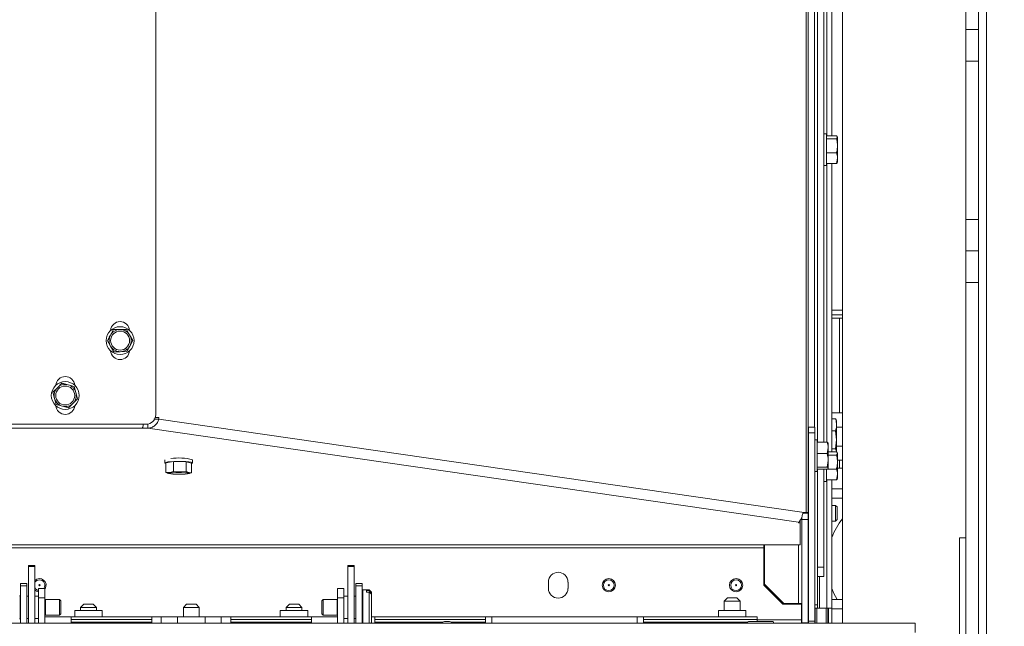
# Paper-space layout 'boven en zijaanzicht' of a CAD drawing. Units: millimetres. Extents: x 425 to 4074, y 131 to 5783.
# Drawn here: x 2442 to 2857, y 3994 to 4250 of the extents above; entities that cross this region are included whole.
import ezdxf

# ---------------------------------------------------------------- set-up
doc = ezdxf.new("R2010")
doc.units = ezdxf.units.MM
doc.layers.add('MATEN', color=7, linetype='Continuous')
doc.styles.add('SLDTEXTSTYLE4', font='TXT', dxfattribs={"width": 0.75})
doc.dimstyles.new('SLDDIMSTYLE4', dxfattribs={"dimtxt": 60, "dimasz": 40, "dimexe": 0, "dimexo": 0.0625, "dimgap": 15, "dimtad": 1, "dimdec": 0, "dimlfac": 0.75, "dimrnd": 1e-09, "dimzin": 12, "dimdsep": 46, "dimtxsty": 'SLDTEXTSTYLE4', "dimsah": 1, "dimcen": 0.09, "dimadec": 0, "dimazin": 3, "dimtfac": 1, "dimtofl": 0, "dimtmove": 0, "dimatfit": 3, "dimfxl": 0, "dimfrac": 2, "dimtolj": 1, "dimtzin": 12, "dimarcsym": 0})
doc.dimstyles.new('SLDDIMSTYLE5', dxfattribs={"dimtxt": 60, "dimasz": 40, "dimexe": 0, "dimexo": 0.0625, "dimgap": 15, "dimtad": 1, "dimdec": 0, "dimlfac": 0.75, "dimrnd": 1e-09, "dimzin": 12, "dimdsep": 46, "dimtxsty": 'SLDTEXTSTYLE4', "dimsah": 1, "dimcen": 0.09, "dimadec": 0, "dimazin": 3, "dimtfac": 1, "dimtmove": 0, "dimatfit": 0, "dimfxl": 0, "dimfrac": 2, "dimtolj": 1, "dimtzin": 12, "dimarcsym": 0})

# ---------------------------------------------------------------- blocks, each defined once
blk = doc.blocks.new('_D_31')
at = {"layer": 'MATEN', "ltscale": 20}
for p, q in [((3051.83, 3919.29), (3051.83, 4039.29)), ((2860.63, 3919.29), (3071.83, 3919.29)), ((3051.83, 3879.29), (3051.83, 3919.29)), ((2905.96, 3879.29), (3071.83, 3879.29)), ((3051.83, 3879.29), (3051.83, 3648.46))]:
    blk.add_line(p, q, dxfattribs=at)
for points in [[(3051.83, 3919.29), (3056.83, 3959.29), (3046.83, 3959.29)], [(3051.83, 3879.29), (3046.83, 3839.29), (3056.83, 3839.29)]]:
    blk.add_solid(points, dxfattribs=at)
at = {"layer": 'MATEN', "ltscale": 20, "insert": (2974.49, 3648.46), "char_height": 60, "attachment_point": 1, "rotation": 90, "style": 'SLDTEXTSTYLE4'}
blk.add_mtext('30', dxfattribs=at)
blk = doc.blocks.new('_D_32')
at = {"layer": 'MATEN', "ltscale": 20}
for p, q in [((2824.76, 4507.83), (3071.83, 4507.83)), ((3051.83, 4507.83), (3051.83, 3919.29)), ((2860.63, 3919.29), (3071.83, 3919.29))]:
    blk.add_line(p, q, dxfattribs=at)
for points in [[(3051.83, 4507.83), (3046.83, 4467.83), (3056.83, 4467.83)], [(3051.83, 3919.29), (3056.83, 3959.29), (3046.83, 3959.29)]]:
    blk.add_solid(points, dxfattribs=at)
at = {"layer": 'MATEN', "ltscale": 20, "insert": (2974.49, 4139.23), "char_height": 60, "attachment_point": 1, "rotation": 90, "style": 'SLDTEXTSTYLE4'}
blk.add_mtext('441', dxfattribs=at)

psp = doc.layouts.new('boven en zijaanzicht')

# ---------------------------------------------------------------- linework, layer by layer
at = {"color": 7, "linetype": 'Continuous', "lineweight": 15, "ltscale": 20}
for p, q in [((2499.1, 4083.17), (2499.1, 4477.83)), ((2774.1, 4432.5), (2774.1, 4042)), ((2849.3, 4391.29), (2849.3, 3916.9)), ((2776.76, 4386.96), (2776.76, 4077.89)), ((2776.76, 4385.63), (2776.76, 4077.89)), ((2778.1, 4386.96), (2778.1, 4071.62)), ((2788.63, 3995.29), (2788.63, 4385.96)), ((2780.76, 4071.62), (2780.76, 4370.96)), ((2784.1, 4322.41), (2784.1, 4200.84)), ((2840.63, 4258.9), (2840.63, 4245.57)), ((2845.96, 4245.57), (2845.96, 4258.9)), ((2840.63, 4245.57), (2845.96, 4245.57)), ((2840.63, 4245.57), (2840.63, 4232.23)), ((2845.96, 4232.23), (2845.96, 4245.57)), ((2840.63, 4232.23), (2845.96, 4232.23)), ((2840.63, 4232.23), (2840.63, 4165.57)), ((2845.96, 4232.23), (2845.96, 4165.57)), ((2781.83, 4201.63), (2780.76, 4201.63)), ((2781.83, 4201.63), (2781.83, 4188.8)), ((2781.83, 4200.84), (2786.02, 4200.84)), ((2781.83, 4199.49), (2786.02, 4199.49)), ((2786.02, 4199.49), (2786.5, 4200.16)), ((2786.5, 4200.16), (2786.5, 4196.55)), ((2786.5, 4196.55), (2786.5, 4191.35)), ((2781.83, 4193.61), (2786.02, 4193.61)), ((2780.76, 4188.29), (2781.83, 4188.29)), ((2781.83, 4189.08), (2786.02, 4189.08)), ((2781.83, 4188.8), (2781.83, 4188.29)), ((2784.1, 4189.08), (2784.1, 4067.5)), ((2786.02, 4189.08), (2786.5, 4191.35)), ((2786.5, 4191.35), (2786.5, 4189.63)), ((2845.96, 4165.57), (2840.63, 4165.57)), ((2840.63, 4165.57), (2840.63, 4152.23)), ((2845.96, 4152.23), (2845.96, 4165.57)), ((2845.96, 4152.23), (2840.63, 4152.23)), ((2840.63, 4152.23), (2840.63, 4138.9)), ((2845.96, 4138.9), (2845.96, 4152.23)), ((2840.63, 4138.9), (2845.96, 4138.9)), ((2840.63, 3925.57), (2840.63, 4138.9)), ((2845.96, 3925.57), (2845.96, 4138.9)), ((2784.1, 4127.29), (2788.63, 4127.29)), ((2784.1, 4125.29), (2788.63, 4125.29)), ((2787.3, 4123.96), (2784.1, 4123.96)), ((2787.3, 4083.96), (2787.3, 4123.96)), ((2788.63, 4123.96), (2787.3, 4123.96)), ((2481.34, 4119.06), (2480.02, 4116.71)), ((2484.03, 4119.1), (2481.34, 4119.06)), ((2486.73, 4119.13), (2484.03, 4119.1)), ((2488.11, 4116.82), (2486.73, 4119.13)), ((2478.71, 4114.35), (2480.09, 4112.04)), ((2489.49, 4114.51), (2488.11, 4116.82)), ((2488.17, 4112.15), (2489.49, 4114.51)), ((2480.09, 4112.04), (2481.47, 4109.73)), ((2481.47, 4109.73), (2484.16, 4109.76)), ((2484.16, 4109.76), (2486.86, 4109.8)), ((2457.64, 4094.57), (2455.75, 4092.66)), ((2455.75, 4092.66), (2456.46, 4090.06)), ((2459.54, 4096.49), (2457.64, 4094.57)), ((2464.75, 4095.12), (2462.14, 4095.81)), ((2465.46, 4092.52), (2464.75, 4095.12)), ((2466.17, 4089.93), (2465.46, 4092.52)), ((2456.46, 4090.06), (2457.17, 4087.46)), ((2464.28, 4088.01), (2466.17, 4089.93)), ((2459.78, 4086.78), (2462.38, 4086.09)), ((2462.38, 4086.09), (2464.28, 4088.01)), ((2498.36, 4081.28), (2500.48, 4081.28)), ((2500.48, 4081.96), (2498.91, 4081.96)), ((2500.48, 4081.28), (2500.48, 4081.96)), ((2500.48, 4081.28), (2772.42, 4042)), ((2784.1, 4083.96), (2787.3, 4083.96)), ((2784.1, 4081.49), (2785.72, 4081.49)), ((2785.89, 4080.96), (2785.72, 4081.49)), ((2786.1, 4080.63), (2785.96, 4080.99)), ((2786.1, 4078.91), (2786.1, 4080.63)), ((2787.3, 4083.96), (2788.63, 4083.96)), ((2192.06, 4079.17), (2495.1, 4079.17)), ((2493.43, 4077.52), (2493.43, 4077.57)), ((2495.78, 4077.52), (2493.43, 4077.52)), ((2495.78, 4079.31), (2495.78, 4077.52)), ((2770.1, 4037.9), (2495.78, 4077.52)), ((2774.23, 4077.89), (2776.9, 4077.89)), ((2774.23, 4075.56), (2774.23, 4077.89)), ((2776.9, 4077.89), (2776.9, 4075.56)), ((2784.1, 4076.33), (2785.72, 4076.33)), ((2785.72, 4076.33), (2786.1, 4072.56)), ((2786.1, 4072.56), (2786.1, 4078.91)), ((2788.63, 4077.96), (2786.1, 4077.96)), ((2776.9, 4075.56), (2774.23, 4075.56)), ((2774.23, 3996.09), (2774.23, 4075.56)), ((2776.9, 3996.09), (2776.9, 4075.56)), ((2777.96, 4072.56), (2776.9, 4072.56)), ((2777.96, 4059.23), (2777.96, 4072.56)), ((2786.1, 4072.56), (2785.72, 4068.8)), ((2786.1, 4067.61), (2786.1, 4072.56)), ((2774.23, 4069.23), (2774.1, 4069.23)), ((2777.96, 4071.62), (2782.15, 4071.62)), ((2782.15, 4066.8), (2782.63, 4069.21)), ((2782.63, 4071.23), (2782.6, 4071.28)), ((2782.63, 4069.21), (2782.63, 4071.22)), ((2782.63, 4069.21), (2782.63, 4063.93)), ((2784.1, 4068.8), (2785.72, 4068.8)), ((2785.72, 4068.8), (2786.1, 4067.61)), ((2786.1, 4069.96), (2788.63, 4069.96)), ((2502.9, 4064.17), (2502.9, 4062.87)), ((2514.63, 4062.87), (2514.63, 4064.17)), ((2777.96, 4066.8), (2782.15, 4066.8)), ((2782.15, 4061.07), (2782.63, 4063.93)), ((2782.63, 4067.5), (2786.02, 4067.5)), ((2782.63, 4066.16), (2786.02, 4066.16)), ((2782.63, 4063.93), (2782.63, 4060.62)), ((2786.02, 4066.16), (2786.5, 4066.83)), ((2786.5, 4066.83), (2786.5, 4063.22)), ((2787.3, 4063.96), (2786.5, 4063.96)), ((2787.3, 4060.63), (2787.3, 4063.96)), ((2788.63, 4063.96), (2787.3, 4063.96)), ((2506.57, 4063.39), (2503.41, 4062.93)), ((2503.41, 4062.93), (2503.41, 4058.81)), ((2506.57, 4059.27), (2504.99, 4058.85)), ((2511.93, 4063.33), (2506.57, 4063.39)), ((2506.57, 4063.39), (2506.57, 4059.27)), ((2509.25, 4059.05), (2506.57, 4059.27)), ((2514.12, 4062.81), (2511.93, 4063.33)), ((2511.93, 4063.33), (2511.93, 4059.21)), ((2514.12, 4062.81), (2514.12, 4058.69)), ((2774.1, 4062.56), (2774.23, 4062.56)), ((2777.96, 4061.07), (2782.15, 4061.07)), ((2777.96, 4060.16), (2782.15, 4060.16)), ((2778.1, 4060.16), (2778.1, 4002.96)), ((2780.76, 4018.96), (2780.76, 4060.16)), ((2781.83, 4060.27), (2781.83, 4055.47)), ((2782.18, 4060.28), (2786.02, 4060.28)), ((2782.6, 4060.5), (2782.63, 4060.56)), ((2786.5, 4063.22), (2786.5, 4058.01)), ((2787.3, 4060.63), (2786.5, 4060.63)), ((2788.63, 4060.63), (2787.3, 4060.63)), ((2504.99, 4058.85), (2503.41, 4058.81)), ((2503.41, 4058.81), (2504.5, 4058.36)), ((2513.03, 4058.76), (2511.93, 4059.21)), ((2512.54, 4058.27), (2514.12, 4058.69)), ((2514.12, 4058.69), (2513.03, 4058.76)), ((2776.9, 4059.23), (2777.96, 4059.23)), ((2781.83, 4055.75), (2786.02, 4055.75)), ((2781.83, 4055.47), (2781.83, 4054.96)), ((2784.1, 4055.75), (2784.1, 4001.63)), ((2786.02, 4055.75), (2786.5, 4058.01)), ((2786.5, 4058.01), (2786.5, 4056.3)), ((2780.76, 4054.96), (2781.83, 4054.96)), ((2788.63, 4051.96), (2784.1, 4051.96)), ((2788.63, 4047.96), (2784.1, 4047.96)), ((2785.7, 4044.96), (2784.1, 4044.96)), ((2786.36, 4044.29), (2785.7, 4044.96)), ((2785.7, 4038.29), (2785.7, 4044.96)), ((2786.36, 4044.29), (2786.36, 4038.96)), ((2770.76, 4037.56), (2770.76, 4038.65)), ((2771.43, 4039.07), (2771.43, 4040.03)), ((2771.43, 4039.07), (2774.1, 4039.07)), ((2771.43, 3995.43), (2771.43, 4039.07)), ((2772.05, 4041.74), (2774.1, 4041.74)), ((2772.42, 4042), (2773.28, 4042)), ((2773.28, 4042), (2774.1, 4042)), ((2774.1, 4041.74), (2774.1, 4042)), ((2774.1, 4039.07), (2774.1, 4041.74)), ((2774.1, 4017.87), (2774.1, 4039.07)), ((2785.7, 4038.29), (2786.36, 4038.96)), ((2770.1, 4037.56), (2770.1, 4037.9)), ((2770.1, 4037.56), (2770.76, 4037.56)), ((2770.76, 4028.38), (2770.76, 4037.56)), ((2784.1, 4038.29), (2785.7, 4038.29)), ((2840.63, 4031.29), (2837.96, 4031.29)), ((2837.96, 3924.63), (2837.96, 4031.29)), ((2770.76, 4028.38), (2755.43, 4028.38)), ((2755.43, 4027.06), (2755.43, 4028.38)), ((2755.43, 4027.06), (2755.43, 4011.29)), ((2755.76, 4011.69), (2755.76, 4028.38)), ((2448.1, 4019.57), (2445.43, 4019.57)), ((2445.43, 4019.19), (2445.43, 4019.57)), ((2448.1, 4019.19), (2445.43, 4019.19)), ((2445.43, 4019.19), (2445.43, 3995.29)), ((2448.1, 4019.19), (2448.1, 4019.57)), ((2448.1, 4019.19), (2448.1, 3995.29)), ((2582.76, 4019.57), (2580.1, 4019.57)), ((2580.1, 4019.19), (2580.1, 4019.57)), ((2582.76, 4019.19), (2580.1, 4019.19)), ((2580.1, 4019.19), (2580.1, 3995.29)), ((2582.76, 4019.19), (2582.76, 4019.57)), ((2582.76, 4019.19), (2582.76, 3995.29)), ((2774.1, 4017.87), (2774.1, 4004.29)), ((2778.1, 4018.96), (2780.76, 4018.96)), ((2780.76, 4018.96), (2780.76, 4014.96)), ((2780.76, 4014.96), (2778.1, 4014.96)), ((2442.1, 4011.96), (2444.76, 4011.96)), ((2442.1, 4011.96), (2442.1, 4011.01)), ((2442.1, 4011.01), (2444.76, 4011.01)), ((2442.1, 4011.01), (2442.1, 3995.29)), ((2444.76, 4011.96), (2444.76, 4011.01)), ((2444.76, 4011.01), (2444.76, 3995.29)), ((2449.76, 4009.96), (2452.43, 4009.96)), ((2449.76, 4005.96), (2449.76, 4009.96)), ((2452.43, 4009.96), (2452.43, 4005.96)), ((2575.76, 4009.96), (2578.43, 4009.96)), ((2575.76, 4005.96), (2575.76, 4009.96)), ((2578.43, 4009.96), (2578.43, 4005.96)), ((2586.1, 4011.96), (2583.43, 4011.96)), ((2583.43, 4011.96), (2583.43, 4011.01)), ((2586.1, 4011.01), (2583.43, 4011.01)), ((2583.43, 4011.01), (2583.43, 3995.29)), ((2586.1, 4011.96), (2586.1, 4011.01)), ((2586.1, 4011.01), (2586.1, 3995.29)), ((2664.63, 4012.63), (2664.63, 4009.96)), ((2672.9, 4009.96), (2672.9, 4012.63)), ((2755.43, 4011.29), (2763.43, 4003.29)), ((2763.83, 4003.63), (2755.76, 4011.69)), ((2442.1, 4006.63), (2442.03, 4006.63)), ((2445.43, 4006.63), (2444.76, 4006.63)), ((2449.76, 4006.63), (2448.1, 4006.63)), ((2452.43, 4005.96), (2449.76, 4005.96)), ((2449.76, 4005.96), (2449.76, 3995.29)), ((2452.43, 4005.96), (2452.43, 3995.29)), ((2452.67, 4005.29), (2452.43, 4005.15)), ((2458.5, 4005.29), (2452.67, 4005.29)), ((2452.67, 4005.04), (2452.67, 4005.29)), ((2459.1, 4004.7), (2458.5, 4005.29)), ((2458.5, 4005.04), (2458.5, 4005.29)), ((2569.69, 4005.29), (2569.1, 4004.7)), ((2575.53, 4005.29), (2569.69, 4005.29)), ((2569.69, 3998.63), (2569.69, 4005.29)), ((2575.76, 4005.15), (2575.53, 4005.29)), ((2575.53, 3998.63), (2575.53, 4005.29)), ((2578.43, 4005.96), (2575.76, 4005.96)), ((2575.76, 3995.29), (2575.76, 4005.96)), ((2580.1, 4006.63), (2578.43, 4006.63)), ((2578.43, 3995.29), (2578.43, 4005.96)), ((2583.43, 4006.63), (2582.76, 4006.63)), ((2586.16, 4006.63), (2586.1, 4006.63)), ((2589.1, 4009.29), (2586.43, 4009.29)), ((2586.43, 4009.29), (2586.43, 3995.29)), ((2587.9, 4008.39), (2587.9, 4009)), ((2589.1, 4009), (2587.9, 4009)), ((2587.9, 4008.39), (2589.1, 4008.39)), ((2590.03, 4008.36), (2589.1, 4009.29)), ((2589.1, 4009.29), (2589.1, 4009)), ((2589.1, 4009), (2590.03, 4008.13)), ((2589.1, 4008.39), (2589.1, 3995.29)), ((2590.03, 4007.52), (2589.1, 4008.39)), ((2590.03, 4008.36), (2590.03, 4008.13)), ((2590.03, 4007.52), (2590.03, 4008.13)), ((2590.03, 4007.52), (2590.03, 3995.56)), ((2740.1, 4005.96), (2738.76, 4004.63)), ((2740.1, 4005.96), (2742.1, 4005.96)), ((2742.1, 4005.96), (2744.1, 4005.96)), ((2745.43, 4004.63), (2744.1, 4005.96)), ((2784.1, 4005.29), (2788.63, 4005.29)), ((2452.67, 3998.63), (2452.67, 4005.04)), ((2458.5, 3998.63), (2458.5, 4005.04)), ((2459.1, 4004.49), (2459.1, 4004.7)), ((2459.1, 3999.22), (2459.1, 4004.49)), ((2468.76, 4003.29), (2467.43, 4001.96)), ((2467.43, 4001.96), (2467.43, 4000.63)), ((2474.1, 4001.96), (2467.43, 4001.96)), ((2468.76, 4003.29), (2472.76, 4003.29)), ((2474.1, 4001.96), (2472.76, 4003.29)), ((2474.1, 4000.63), (2474.1, 4001.96)), ((2512.1, 4003.29), (2510.76, 4001.96)), ((2510.76, 4001.96), (2510.76, 3997.96)), ((2517.43, 4001.96), (2510.76, 4001.96)), ((2512.1, 4003.29), (2516.1, 4003.29)), ((2517.43, 4001.96), (2516.1, 4003.29)), ((2517.43, 3997.96), (2517.43, 4001.96)), ((2555.43, 4003.29), (2554.1, 4001.96)), ((2554.1, 4001.96), (2554.1, 4000.63)), ((2560.76, 4001.96), (2554.1, 4001.96)), ((2555.43, 4003.29), (2559.43, 4003.29)), ((2560.76, 4001.96), (2559.43, 4003.29)), ((2560.76, 4000.63), (2560.76, 4001.96)), ((2569.1, 3999.22), (2569.1, 4004.7)), ((2738.76, 4004.63), (2738.76, 4000.63)), ((2742.1, 4004.63), (2738.76, 4004.63)), ((2745.43, 4004.63), (2742.1, 4004.63)), ((2745.43, 4000.63), (2745.43, 4004.63)), ((2763.43, 4003.29), (2771.3, 4003.29)), ((2770.1, 4003.63), (2763.83, 4003.63)), ((2770.1, 4003.63), (2771.43, 4003.63)), ((2771.3, 4003.29), (2771.3, 3996.63)), ((2774.1, 4001.63), (2774.1, 4004.29)), ((2774.23, 4001.63), (2774.1, 4001.63)), ((2774.1, 3995.43), (2774.1, 4001.63)), ((2778.1, 4001.63), (2776.9, 4001.63)), ((2777.1, 3995.29), (2777.1, 4001.63)), ((2777.76, 4001.63), (2777.76, 3995.29)), ((2778.1, 4002.96), (2778.1, 4001.63)), ((2778.9, 4001.63), (2778.1, 4001.63)), ((2781.96, 4001.63), (2778.9, 4001.63)), ((2781.76, 3995.29), (2781.76, 4001.63)), ((2784.1, 4001.63), (2781.96, 4001.63)), ((2782.43, 4001.63), (2782.43, 3995.29)), ((2782.43, 4001.29), (2782.76, 4001.29)), ((2782.76, 4001.63), (2782.76, 3995.29)), ((2784.1, 4001.63), (2784.1, 3995.29)), ((2784.1, 4001.29), (2788.63, 4001.29)), ((2442.03, 3997.29), (2442.1, 3997.29)), ((2444.76, 3997.29), (2445.43, 3997.29)), ((2448.1, 3997.29), (2449.76, 3997.29)), ((2452.43, 3998.76), (2452.67, 3998.63)), ((2463.43, 3997.96), (2452.43, 3997.96)), ((2452.67, 3998.63), (2458.5, 3998.63)), ((2458.5, 3998.63), (2459.1, 3999.22)), ((2463.43, 3997.96), (2497.43, 3997.96)), ((2463.43, 3997.96), (2463.43, 3996.79)), ((2464.96, 4000.63), (2464.96, 3997.96)), ((2476.56, 4000.63), (2464.96, 4000.63)), ((2476.56, 3997.96), (2476.56, 4000.63)), ((2497.43, 3997.96), (2497.43, 3996.79)), ((2497.43, 3997.96), (2501.43, 3997.96)), ((2501.43, 3997.96), (2501.43, 3995.29)), ((2501.43, 3997.96), (2508.3, 3997.96)), ((2508.3, 3997.96), (2508.3, 3995.29)), ((2519.9, 3997.96), (2508.3, 3997.96)), ((2519.9, 3995.29), (2519.9, 3997.96)), ((2519.9, 3997.96), (2526.76, 3997.96)), ((2526.76, 3997.96), (2526.76, 3995.29)), ((2526.76, 3997.96), (2530.76, 3997.96)), ((2530.76, 3997.96), (2564.76, 3997.96)), ((2530.76, 3996.79), (2530.76, 3997.96)), ((2551.63, 4000.63), (2551.63, 3997.96)), ((2563.23, 4000.63), (2551.63, 4000.63)), ((2563.23, 3997.96), (2563.23, 4000.63)), ((2564.76, 3996.79), (2564.76, 3997.96)), ((2575.76, 3997.96), (2564.76, 3997.96)), ((2569.1, 3999.22), (2569.69, 3998.63)), ((2569.69, 3998.63), (2575.53, 3998.63)), ((2575.53, 3998.63), (2575.76, 3998.76)), ((2578.43, 3997.29), (2580.1, 3997.29)), ((2582.76, 3997.29), (2583.43, 3997.29)), ((2586.1, 3997.29), (2586.16, 3997.29)), ((2591.43, 3997.96), (2590.03, 3997.96)), ((2591.43, 3997.96), (2591.43, 3996.79)), ((2591.43, 3997.96), (2638.1, 3997.96)), ((2638.1, 3996.79), (2638.1, 3997.96)), ((2640.76, 3997.96), (2638.1, 3997.96)), ((2640.76, 3997.96), (2640.76, 3995.29)), ((2702.1, 3997.96), (2640.76, 3997.96)), ((2702.1, 3997.96), (2702.1, 3995.29)), ((2704.76, 3997.96), (2702.1, 3997.96)), ((2704.76, 3997.96), (2752.63, 3997.96)), ((2704.76, 3997.96), (2704.76, 3996.79)), ((2736.3, 4000.63), (2736.3, 3997.96)), ((2747.9, 4000.63), (2736.3, 4000.63)), ((2747.9, 3997.96), (2747.9, 4000.63)), ((2752.63, 3997.96), (2752.63, 3996.79)), ((2819.3, 3995.29), (1544.9, 3995.29)), ((2463.43, 3996.79), (2497.43, 3996.79)), ((2463.43, 3995.68), (2463.43, 3996.79)), ((2463.43, 3995.68), (2463.43, 3995.29)), ((2463.43, 3995.68), (2497.43, 3995.68)), ((2497.43, 3996.79), (2497.43, 3995.68)), ((2497.43, 3995.68), (2497.43, 3995.29)), ((2530.76, 3996.79), (2564.76, 3996.79)), ((2530.76, 3995.68), (2530.76, 3996.79)), ((2530.76, 3995.68), (2564.76, 3995.68)), ((2530.76, 3995.29), (2530.76, 3995.68)), ((2564.76, 3996.79), (2564.76, 3995.68)), ((2564.76, 3995.29), (2564.76, 3995.68)), ((2589.76, 3995.29), (2590.03, 3995.56)), ((2591.43, 3996.79), (2638.1, 3996.79)), ((2591.43, 3995.68), (2591.43, 3996.79)), ((2591.43, 3995.68), (2591.43, 3995.29)), ((2638.1, 3996.79), (2638.1, 3995.68)), ((2638.1, 3995.29), (2638.1, 3995.68)), ((2704.76, 3996.79), (2752.63, 3996.79)), ((2704.76, 3995.68), (2704.76, 3996.79)), ((2704.76, 3995.68), (2704.76, 3995.29)), ((2759.23, 3995.96), (2748.96, 3995.96)), ((2752.63, 3996.79), (2752.63, 3995.96)), ((2771.3, 3996.63), (2771.3, 3995.29)), ((2774.1, 3995.43), (2771.43, 3995.43)), ((2771.43, 3995.43), (2771.43, 3995.29)), ((2773.1, 3995.29), (2773.1, 3995.43)), ((2774.23, 3996.09), (2776.9, 3996.09)), ((2774.23, 3995.29), (2774.23, 3996.09)), ((2776.9, 3996.09), (2776.9, 3995.29)), ((2819.3, 3995.29), (2819.3, 3991.29))]:
    psp.add_line(p, q, dxfattribs=at)
at = {"color": 14, "linetype": 'Continuous', "lineweight": 15, "ltscale": 20}
for p, q in [((2773.28, 4042), (2773.28, 4432.5)), ((2781.96, 4322.41), (2781.96, 4200.84)), ((2781.96, 4189.08), (2781.96, 4071.62)), ((2493.43, 4077.57), (2192.06, 4077.57)), ((2781.96, 4055.75), (2781.96, 4001.63)), ((2755.43, 4028.38), (2215.09, 4028.38)), ((2215.09, 4027.06), (2755.43, 4027.06)), ((2770.1, 4028.38), (2770.1, 4003.63)), ((2778.9, 4014.96), (2778.9, 4001.63)), ((2442.03, 4006.63), (2442.03, 4006.27)), ((2442.03, 4006.27), (2442.03, 3997.29)), ((2586.16, 3997.29), (2586.16, 4006.63)), ((2774.1, 4004.29), (2774.23, 4004.29)), ((2776.9, 4002.96), (2778.1, 4002.96)), ((2591.43, 3995.68), (2620.05, 3995.68)), ((2623.67, 3995.68), (2638.1, 3995.68)), ((2704.76, 3995.68), (2748.64, 3995.68)), ((2771.3, 3996.63), (2752.63, 3996.63))]:
    psp.add_line(p, q, dxfattribs=at)
at = {"color": 7, "linetype": 'Continuous', "lineweight": 15, "ltscale": 20, "flags": 128}
for points in [[(2514.12, 4062.62), (2514.19, 4062.64), (2514.6, 4062.81), (2514.54, 4062.98), (2514, 4063.15), (2513.05, 4063.29), (2511.75, 4063.4), (2510.2, 4063.46), (2508.54, 4063.48), (2506.9, 4063.45), (2505.41, 4063.37), (2504.19, 4063.25), (2503.34, 4063.1), (2502.93, 4062.93), (2502.93, 4062.93)], [(2502.93, 4062.93), (2502.99, 4062.76), (2503.41, 4062.62)], [(2504.5, 4058.36), (2504.29, 4058.42), (2504.16, 4058.48), (2504.1, 4058.55), (2504.12, 4058.61), (2504.23, 4058.67), (2504.41, 4058.74), (2504.66, 4058.79), (2504.99, 4058.85)], [(2504.79, 4058.6), (2505.17, 4058.74), (2505.99, 4058.86), (2507.14, 4058.94), (2508.49, 4058.98), (2509.87, 4058.96), (2511.12, 4058.9), (2512.08, 4058.79), (2512.65, 4058.66), (2512.74, 4058.52), (2512.36, 4058.38), (2511.54, 4058.26), (2510.39, 4058.18), (2509.04, 4058.14), (2507.66, 4058.16), (2506.41, 4058.22), (2505.45, 4058.33), (2504.88, 4058.46), (2504.79, 4058.6)], [(2513.03, 4058.76), (2513.24, 4058.7), (2513.37, 4058.64), (2513.43, 4058.57), (2513.41, 4058.51), (2513.3, 4058.45), (2513.12, 4058.39), (2512.87, 4058.33), (2512.54, 4058.27)], [(2786.31, 4005.29), (2784.96, 4007.84), (2784.1, 4009.85)]]:
    psp.add_lwpolyline(points, dxfattribs=at)
at = {"color": 7, "linetype": 'Continuous', "lineweight": 15, "ltscale": 400}
for centre, radius in [((2484.1, 4114.43), 5.87), ((2484.1, 4114.43), 4), ((2460.96, 4091.29), 5.87), ((2460.96, 4091.29), 4), ((2690.1, 4011.29), 2.8), ((2743.76, 4011.29), 2.8), ((2450.1, 4011.29), 0.236), ((2690.1, 4011.29), 2.27), ((2690.1, 4011.29), 0.236), ((2743.76, 4011.29), 2.27), ((2743.76, 4011.29), 0.236)]:
    psp.add_circle(centre, radius, dxfattribs=at)
for centre, radius, start, end in [((2484.1, 4118.43), 4, 4.3331, 175.6669), ((2484.1, 4114.43), 4.67, 90.8026, 150.8026), ((2484.1, 4114.43), 4.67, 30.8026, 90.8026), ((2484.1, 4114.43), 4.67, 150.8026, 210.8026), ((2484.1, 4114.43), 4.67, 330.8026, 30.8026), ((2484.1, 4114.43), 4.67, 210.8026, 270.8026), ((2484.1, 4110.43), 4, 184.3331, 355.6669), ((2484.1, 4114.43), 4.67, 270.8026, 330.8026), ((2460.96, 4095.29), 4, 4.3331, 175.6669), ((2460.96, 4091.29), 4.67, 135.3107, 195.3107), ((2460.96, 4091.29), 4.67, 75.3107, 135.3107), ((2460.96, 4091.29), 4.67, 15.3107, 75.3107), ((2460.96, 4091.29), 4.67, 315.3107, 15.3107), ((2460.96, 4091.29), 4.67, 195.3107, 255.3107), ((2460.96, 4087.29), 4, 184.3331, 355.6669), ((2460.96, 4091.29), 4.67, 255.3107, 315.3107), ((2495.1, 4083.17), 4, 270, 0), ((2508.76, 4041.21), 23.73, 75.665, 98.0556), ((2508, 4079.43), 21.35, 260.5707, 270.7441), ((2508.57, 4027.9), 31.15, 88.737, 96.5921), ((2508.76, 4091.16), 32.36, 265.6794, 274.3206), ((2508.96, 4089.21), 31.14, 268.7351, 276.594), ((2509.53, 4037.7), 21.34, 80.5684, 90.7452), ((2812.1, 4020.63), 30, 141.4645, 158.9605), ((2450.1, 4011.29), 2.8, 326.4427, 135.5847), ((2668.76, 4012.63), 4.13, 0, 180), ((2450.1, 4011.29), 2.27, 323.9681, 151.9275), ((2450.1, 4011.29), 2.27, 208.0725, 261.5435), ((2668.76, 4009.96), 4.13, 180, 0), ((2442.03, 4006.89), 0.267, 180, 270), ((2450.1, 4011.29), 2.8, 224.4153, 263.1629), ((2586.16, 4006.89), 0.267, 270, 0), ((2442.03, 3997.03), 0.267, 90, 180), ((2586.16, 3997.03), 0.267, 0, 90), ((2748.96, 3995.63), 0.333, 90, 270), ((2759.23, 3995.63), 0.333, 270, 90)]:
    psp.add_arc(centre, radius, start, end, dxfattribs=at)
at = {"color": 7, "linetype": 'Continuous', "lineweight": 15, "ltscale": 20}
for points, knots in [([(2786.5, 4200.16), (2786.5, 4200.18), (2786.49, 4200.41), (2786.25, 4200.63), (2786.02, 4200.84)], [0, 0, 0, 0, 0.070186, 1, 1, 1, 1]), ([(2786.5, 4196.55), (2786.49, 4196.78), (2786.47, 4197.77), (2786.22, 4198.74), (2786.02, 4199.49)], [0, 0, 0, 0, 0.225612, 1, 1, 1, 1]), ([(2786.02, 4193.61), (2786.08, 4193.81), (2786.36, 4194.76), (2786.44, 4195.76), (2786.5, 4196.55)], [0, 0, 0, 0, 0.203046, 1, 1, 1, 1]), ([(2786.5, 4191.35), (2786.5, 4191.4), (2786.49, 4192.17), (2786.25, 4192.92), (2786.02, 4193.61)], [0, 0, 0, 0, 0.070193, 1, 1, 1, 1]), ([(2786.5, 4189.75), (2786.5, 4189.74), (2786.49, 4189.51), (2786.25, 4189.29), (2786.02, 4189.08)], [0, 0, 0, 0, 0.070186, 1, 1, 1, 1]), ([(2480.02, 4116.71), (2479.69, 4116.12), (2479.25, 4115.33), (2478.82, 4114.55), (2478.71, 4114.35)], [0, 0, 0, 0, 0.750834, 1, 1, 1, 1]), ([(2486.86, 4109.8), (2486.97, 4110), (2487.4, 4110.78), (2487.84, 4111.56), (2488.17, 4112.15)], [0, 0, 0, 0, 0.249166, 1, 1, 1, 1]), ([(2462.14, 4095.81), (2461.49, 4095.98), (2460.62, 4096.21), (2459.75, 4096.43), (2459.54, 4096.49)], [0, 0, 0, 0, 0.750839, 1, 1, 1, 1]), ([(2457.17, 4087.46), (2457.39, 4087.4), (2458.25, 4087.18), (2459.12, 4086.95), (2459.78, 4086.78)], [0, 0, 0, 0, 0.249161, 1, 1, 1, 1]), ([(2500.48, 4081.28), (2500.28, 4080.79), (2499.89, 4079.83), (2498.76, 4078.6), (2497.36, 4077.73), (2496.31, 4077.59), (2495.78, 4077.52)], [0, 0, 0, 0, 0.249999, 0.499997, 0.749998, 1, 1, 1, 1]), ([(2785.72, 4081.49), (2785.73, 4081.45), (2785.96, 4080.6), (2786.03, 4079.74), (2786.1, 4078.91)], [0, 0, 0, 0, 0.038415, 1, 1, 1, 1]), ([(2493.43, 4077.57), (2493.43, 4077.57), (2493.44, 4077.58), (2493.48, 4077.61), (2493.56, 4077.75), (2493.68, 4078.14), (2493.83, 4078.64), (2493.87, 4079.08), (2493.88, 4079.17)], [0, 0, 0, 0, 0.008269, 0.071903, 0.247166, 0.525447, 0.90631, 1, 1, 1, 1]), ([(2786.1, 4078.91), (2786.05, 4078.24), (2786, 4077.38), (2785.77, 4076.52), (2785.72, 4076.33)], [0, 0, 0, 0, 0.766902, 1, 1, 1, 1]), ([(2782.63, 4069.21), (2782.63, 4069.27), (2782.62, 4070.08), (2782.38, 4070.88), (2782.15, 4071.62)], [0, 0, 0, 0, 0.070188, 1, 1, 1, 1]), ([(2782.15, 4071.62), (2782.21, 4071.59), (2782.49, 4071.44), (2782.57, 4071.29), (2782.63, 4071.17)], [0, 0, 0, 0, 0.203061, 1, 1, 1, 1]), ([(2782.63, 4063.93), (2782.63, 4064), (2782.62, 4064.97), (2782.38, 4065.92), (2782.15, 4066.8)], [0, 0, 0, 0, 0.07018, 1, 1, 1, 1]), ([(2786.5, 4066.83), (2786.5, 4066.85), (2786.49, 4067.07), (2786.25, 4067.3), (2786.02, 4067.5)], [0, 0, 0, 0, 0.070186, 1, 1, 1, 1]), ([(2786.5, 4063.22), (2786.49, 4063.44), (2786.47, 4064.44), (2786.22, 4065.41), (2786.02, 4066.16)], [0, 0, 0, 0, 0.225613, 1, 1, 1, 1]), ([(2782.63, 4060.62), (2782.57, 4060.74), (2782.49, 4060.89), (2782.21, 4061.04), (2782.15, 4061.07)], [0, 0, 0, 0, 0.7969567, 1, 1, 1, 1]), ([(2782.15, 4060.16), (2782.35, 4060.28), (2782.6, 4060.43), (2782.63, 4060.58), (2782.63, 4060.62)], [0, 0, 0, 0, 0.774386, 1, 1, 1, 1]), ([(2786.02, 4060.28), (2786.08, 4060.47), (2786.36, 4061.43), (2786.44, 4062.42), (2786.5, 4063.22)], [0, 0, 0, 0, 0.20305, 1, 1, 1, 1]), ([(2786.5, 4058.01), (2786.5, 4058.07), (2786.49, 4058.83), (2786.25, 4059.58), (2786.02, 4060.28)], [0, 0, 0, 0, 0.070188, 1, 1, 1, 1]), ([(2511.93, 4059.21), (2511.71, 4059.18), (2510.82, 4059.08), (2509.93, 4059.06), (2509.25, 4059.05)], [0, 0, 0, 0, 0.24916, 1, 1, 1, 1]), ([(2786.5, 4056.42), (2786.5, 4056.4), (2786.49, 4056.18), (2786.25, 4055.95), (2786.02, 4055.75)], [0, 0, 0, 0, 0.070186, 1, 1, 1, 1]), ([(2770.1, 4037.9), (2770.23, 4038.01), (2770.43, 4038.16), (2770.83, 4038.73), (2771.19, 4039.35), (2771.52, 4040.18), (2771.74, 4041), (2771.92, 4041.5), (2772.06, 4041.76), (2772.23, 4041.94), (2772.35, 4041.98), (2772.42, 4042)], [0, 0, 0, 0, 0.2576281, 0.3804892, 0.5008679, 0.6823074, 0.8134972, 0.8642443, 0.9089702, 0.9524868, 1, 1, 1, 1]), ([(2624.5, 3995.29), (2624.44, 3995.34), (2623.99, 3995.69), (2622.95, 3996), (2621.52, 3996.11), (2620.26, 3995.86), (2619.61, 3995.45), (2619.37, 3995.29)], [0, 0, 0, 0, 0.046073, 0.311348, 0.576639, 0.841967, 1, 1, 1, 1])]:
    psp.add_open_spline(points, degree=3, knots=knots, dxfattribs=at)

# ---------------------------------------------------------------- dimensions: what is measured, and where the dimension line sits
at = {"layer": 'MATEN', "ltscale": 20}
for p1, dimstyle, picture, middle in [((2804.76, 4507.83), 'SLDDIMSTYLE4', '_D_32', (3051.83, 4205.73)), ((2885.96, 3879.29), 'SLDDIMSTYLE5', '_D_31', (3051.83, 3692.79))]:
    dim = psp.add_linear_dim(base=(3051.83, 3919.29), p1=p1, p2=(2840.63, 3919.29), angle=90, dimstyle=dimstyle, dxfattribs=at)
    dim.commit()
    dim.dimension.update_dxf_attribs({"geometry": picture, "text_midpoint": middle, "dimtype": 160})

doc.saveas('drawing.dxf')
